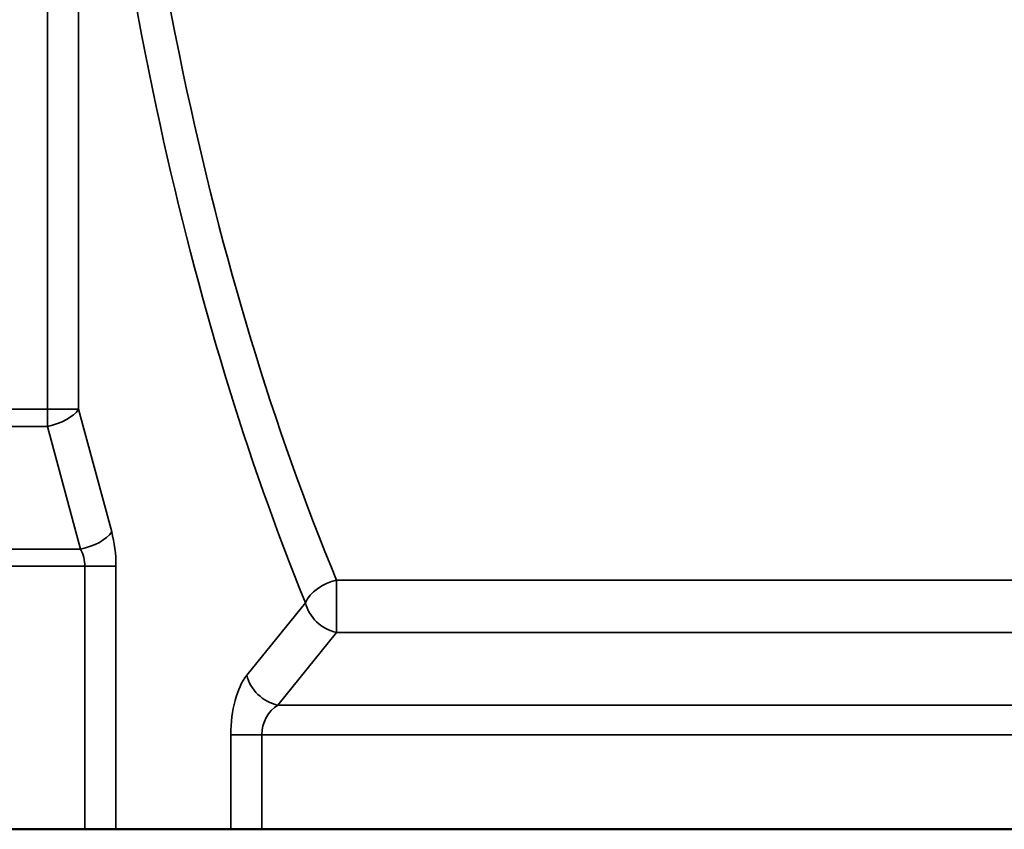
# Model space of a CAD drawing. Units: millimetres. Extents: x 0 to 11298, y 0 to 2970.
# Drawn here: x 3170 to 3256, y 2321 to 2392 of the extents above; entities that cross this region are included whole.
import ezdxf

# ---------------------------------------------------------------- set-up
doc = ezdxf.new("R2010")
doc.units = ezdxf.units.MM
doc.header["$LTSCALE"] = 5
doc.layers.add('Sichtbar (ISO)', color=7, linetype='Continuous', lineweight=50)
doc.layers.add('Sichtbar schmal (ISO)', color=7, linetype='Continuous', lineweight=35)

msp = doc.modelspace()

# ---------------------------------------------------------------- linework, layer by layer
at = {"layer": 'Sichtbar (ISO)'}
for p, q in [((3175.332, 2320.888), (3142.627, 2320.888)), ((3178.051, 2320.888), (3175.332, 2320.888)), ((3178.051, 2320.888), (3188.094, 2320.888)), ((3188.094, 2320.888), (3190.813, 2320.888)), ((3289.646, 2320.888), (3190.813, 2320.888))]:
    msp.add_line(p, q, dxfattribs=at)
at = {"layer": 'Sichtbar schmal (ISO)'}
for p, q in [((3172.068, 2435.02), (3172.068, 2357.62)), ((3174.787, 2357.62), (3174.787, 2435.02)), ((3172.068, 2357.62), (3145.891, 2357.62)), ((3174.787, 2357.62), (3172.068, 2357.62)), ((3172.068, 2356.12), (3172.068, 2357.62)), ((3177.677, 2346.888), (3174.787, 2357.62)), ((3145.891, 2356.12), (3172.068, 2356.12)), ((3172.068, 2356.12), (3174.958, 2345.388)), ((3174.958, 2345.388), (3143.001, 2345.388)), ((3175.332, 2343.888), (3142.627, 2343.888)), ((3178.051, 2343.888), (3175.332, 2343.888)), ((3175.332, 2343.888), (3175.332, 2320.888)), ((3178.051, 2320.888), (3178.051, 2343.888)), ((3197.341, 2338.105), (3197.341, 2342.678)), ((3197.341, 2342.678), (3283.118, 2342.678)), ((3194.622, 2340.703), (3189.493, 2334.352)), ((3192.211, 2331.754), (3197.341, 2338.105)), ((3197.341, 2338.105), (3283.118, 2338.105)), ((3192.211, 2331.754), (3288.248, 2331.754)), ((3188.094, 2329.156), (3188.094, 2320.888)), ((3188.094, 2329.156), (3190.813, 2329.156)), ((3190.813, 2320.888), (3190.813, 2329.156)), ((3190.813, 2329.156), (3289.646, 2329.156))]:
    msp.add_line(p, q, dxfattribs=at)
for centre, major_axis, ratio, start_param, end_param in [((3259.821, 2457.881), (0, 175), 0.474302, 1.632626, 1.98799), ((3257.103, 2457.881), (0, -178), 0.466308, 4.841175, 5.149581), ((3259.821, 2457.881), (0, 175), 0.474302, 1.98799, 2.289357), ((3257.103, 2457.881), (0, -178), 0.466308, 5.149581, 5.43095), ((3172.068, 2357.62), (-2.897, -0.78), 0.48694, 1.440444, 2.636535), ((3174.958, 2346.888), (2.897, 0.78), 0.48694, 4.582037, 5.778128), ((3175.254, 2343.888), (0, 6), 0.466308, 4.712389, 5.235988), ((3172.535, 2343.888), (0, -3), 0.932615, 1.570796, 2.094395), ((3197.341, 2340.703), (2.778, 1.133), 0.629319, 1.319583, 2.566626), ((3197.341, 2340.703), (-2.334, 1.885), 0.803018, 0.788285, 2.146167), ((3190.891, 2329.156), (0, -6), 0.466308, 3.665191, 4.712389), ((3192.211, 2334.352), (2.334, -1.885), 0.803018, 3.929878, 5.28776), ((3193.61, 2329.156), (0, 3), 0.932615, 0.523599, 1.570796)]:
    msp.add_ellipse(centre, major_axis=major_axis, ratio=ratio, start_param=start_param, end_param=end_param, dxfattribs=at)

doc.saveas('drawing.dxf')
